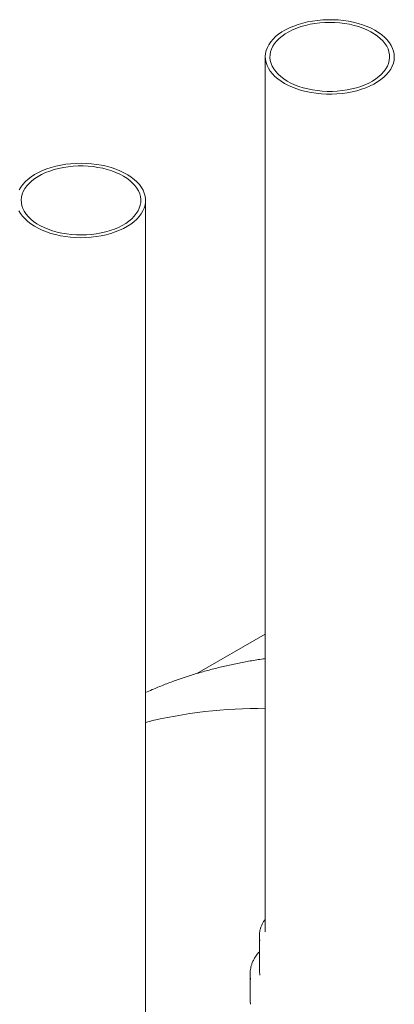
# Model space of a CAD drawing. Units: millimetres. Extents: x 8 to 414, y 5 to 290.
# Drawn here: x 304 to 315, y 221 to 249 of the extents above; entities that cross this region are included whole.
import ezdxf

# ---------------------------------------------------------------- set-up
doc = ezdxf.new("R2010")
doc.units = ezdxf.units.MM

msp = doc.modelspace()

# ---------------------------------------------------------------- linework, layer by layer
at = {"color": 7, "linetype": 'Continuous', "lineweight": 15}
for p, q in [((311.129708, 248.437487), (311.129708, 223.56021)), ((307.725307, 219.478169), (307.725307, 244.355446)), ((311.129708, 232.024731), (309.187789, 230.903685)), ((310.963041, 223.451338), (310.963041, 222.471489)), ((310.696375, 222.362617), (310.696375, 221.654948))]:
    msp.add_line(p, q, dxfattribs=at)
at = {"color": 7, "linetype": 'Continuous', "lineweight": 15, "flags": 128}
for points in [[(311.707343, 249.208621), (311.603929, 249.147791), (311.509328, 249.082353), (311.424156, 249.012734), (311.348964, 248.939384), (311.28424, 248.862779), (311.230404, 248.783415), (311.187804, 248.701808), (311.156717, 248.618487), (311.137346, 248.533992), (311.129814, 248.448871), (311.134172, 248.363677), (311.15039, 248.278961), (311.178365, 248.195273), (311.217913, 248.113156), (311.26878, 248.033142), (311.330634, 247.955751), (311.403075, 247.881484), (311.485634, 247.810823), (311.577773, 247.744226), (311.678897, 247.682125), (311.788349, 247.624923), (311.905419, 247.57299), (312.029348, 247.526665), (312.159333, 247.486246), (312.29453, 247.451996), (312.434063, 247.424138), (312.577026, 247.402852), (312.722493, 247.388275), (312.869519, 247.380504), (313.017153, 247.379587), (313.164435, 247.385531), (313.310411, 247.398297), (313.454134, 247.417803), (313.594673, 247.443922), (313.731115, 247.476485), (313.862576, 247.51528), (313.988203, 247.560056), (314.107181, 247.610522), (314.218739, 247.666352), (314.322154, 247.727182), (314.416754, 247.79262), (314.501926, 247.862239), (314.577118, 247.935589), (314.641843, 248.012195), (314.695679, 248.091558), (314.738279, 248.173165), (314.769365, 248.256486), (314.788737, 248.340981), (314.796269, 248.426102), (314.791911, 248.511296), (314.775692, 248.596012), (314.747718, 248.6797), (314.708169, 248.761817), (314.657303, 248.841831), (314.595448, 248.919222), (314.523007, 248.993489), (314.440449, 249.06415), (314.348309, 249.130747), (314.247186, 249.192848), (314.137734, 249.25005), (314.020663, 249.301983), (313.896734, 249.348308), (313.766749, 249.388727), (313.631552, 249.422977), (313.49202, 249.450835), (313.349057, 249.472121), (313.20359, 249.486698), (313.056563, 249.494469), (312.90893, 249.495386), (312.761648, 249.489442), (312.615672, 249.476676), (312.471948, 249.45717), (312.33141, 249.431051), (312.194968, 249.398488), (312.063507, 249.359693), (311.93788, 249.314917), (311.818901, 249.264451), (311.707343, 249.208621)], [(311.798667, 249.152539), (311.699104, 249.093785), (311.608406, 249.030427), (311.52721, 248.96291), (311.456086, 248.891708), (311.395531, 248.817319), (311.345972, 248.740267), (311.307755, 248.661091), (311.281149, 248.580346), (311.266341, 248.498599), (311.263433, 248.416423), (311.272447, 248.334396), (311.293319, 248.253091), (311.325903, 248.17308), (311.36997, 248.094923), (311.425212, 248.01917), (311.49124, 247.94635), (311.567593, 247.876975), (311.653733, 247.811532), (311.749057, 247.75048), (311.852896, 247.694246), (311.964522, 247.643226), (312.083152, 247.597777), (312.207954, 247.558218), (312.338052, 247.524826), (312.472534, 247.497836), (312.610456, 247.477437), (312.750852, 247.463772), (312.892736, 247.456937), (313.035113, 247.45698), (313.176985, 247.4639), (313.317356, 247.477649), (313.455242, 247.498131), (313.589675, 247.525202), (313.719713, 247.558672), (313.844444, 247.598306), (313.962992, 247.643826), (314.074526, 247.694914), (314.178263, 247.751209), (314.273477, 247.812319), (314.359499, 247.877814), (314.435726, 247.947234), (314.501624, 248.020093), (314.556729, 248.09588), (314.600655, 248.174063), (314.633095, 248.254094), (314.653821, 248.335411), (314.662687, 248.417444), (314.659631, 248.499618), (314.644675, 248.581356), (314.617923, 248.662085), (314.579564, 248.741238), (314.529866, 248.818261), (314.469177, 248.892613), (314.397925, 248.963772), (314.316607, 249.03124), (314.225796, 249.094543), (314.126127, 249.153238), (314.018299, 249.206912), (313.90307, 249.255189), (313.781247, 249.29773), (313.653686, 249.334238), (313.521279, 249.364455), (313.384957, 249.38817), (313.245676, 249.405217), (313.104412, 249.415476), (312.962157, 249.418876), (312.819908, 249.415391), (312.678662, 249.405047), (312.539412, 249.387916), (312.403133, 249.364119), (312.270781, 249.333822), (312.143285, 249.297238), (312.021539, 249.254624), (311.906397, 249.206278), (311.798667, 249.152539)], [(304.129309, 244.06443), (304.175589, 243.983494), (304.233, 243.90497), (304.30117, 243.829367), (304.379657, 243.757177), (304.467952, 243.688866), (304.565483, 243.624878), (304.671616, 243.565629), (304.785664, 243.511501), (304.906886, 243.462847), (305.034498, 243.419982), (305.16767, 243.383184), (305.30554, 243.352691), (305.447213, 243.328701), (305.59177, 243.311371), (305.738274, 243.300811), (305.885775, 243.297091), (306.033317, 243.300235), (306.179941, 243.310223), (306.324698, 243.326989), (306.466649, 243.350425), (306.604873, 243.380379), (306.738473, 243.416657), (306.866583, 243.459023), (306.988373, 243.507202), (307.103052, 243.560883), (307.209877, 243.619717), (307.308154, 243.683323), (307.397248, 243.751287), (307.476579, 243.82317), (307.545633, 243.898505), (307.603962, 243.976803), (307.651189, 244.057556), (307.687006, 244.140242), (307.711182, 244.224323), (307.72356, 244.309255), (307.724059, 244.394486), (307.712676, 244.479465), (307.689486, 244.563638), (307.654638, 244.646462), (307.608358, 244.727398), (307.550947, 244.805922), (307.482777, 244.881525), (307.40429, 244.953715), (307.315994, 245.022026), (307.218464, 245.086014), (307.112331, 245.145263), (306.998283, 245.199391), (306.877061, 245.248045), (306.749449, 245.29091), (306.616277, 245.327708), (306.478407, 245.358201), (306.336734, 245.382191), (306.192177, 245.399521), (306.045673, 245.410081), (305.898172, 245.413801), (305.75063, 245.410657), (305.604006, 245.400669), (305.459249, 245.383903), (305.317298, 245.360467), (305.179074, 245.330513), (305.045474, 245.294235), (304.917364, 245.251869), (304.795574, 245.20369), (304.680895, 245.150009), (304.57407, 245.091175)], [(304.669918, 245.037667), (304.575316, 244.976242), (304.489949, 244.910462), (304.414417, 244.840789), (304.349248, 244.767711), (304.294901, 244.691742), (304.251756, 244.613414), (304.220116, 244.533277), (304.200203, 244.451892), (304.192156, 244.369831), (304.196032, 244.287669), (304.211805, 244.205982), (304.239362, 244.125344), (304.278511, 244.046319), (304.328978, 243.969463), (304.390408, 243.895315), (304.46237, 243.824393), (304.54436, 243.757197), (304.635802, 243.694197), (304.736056, 243.635836), (304.844417, 243.582521), (304.960127, 243.534629), (305.082372, 243.492493), (305.210297, 243.456411), (305.343002, 243.426635), (305.479559, 243.403374), (305.619008, 243.386791), (305.760372, 243.377002), (305.902659, 243.374076), (306.044871, 243.378034), (306.186011, 243.388848), (306.325088, 243.406442), (306.461127, 243.430692), (306.593174, 243.461429), (306.720302, 243.498437), (306.841621, 243.541456), (306.956278, 243.590185), (307.06347, 243.644281), (307.162445, 243.703366), (307.252508, 243.767024), (307.333028, 243.83481), (307.40344, 243.906248), (307.463251, 243.980837), (307.51204, 244.058053), (307.549465, 244.137355), (307.575264, 244.218187), (307.589256, 244.299982), (307.591343, 244.382166), (307.58151, 244.464162), (307.559827, 244.545396), (307.526444, 244.625297), (307.481597, 244.703306), (307.425599, 244.778874), (307.358845, 244.851473), (307.281801, 244.920592), (307.195009, 244.985748), (307.099077, 245.046482), (306.994678, 245.102369), (306.882544, 245.153017), (306.763462, 245.19807), (306.638267, 245.237213), (306.507838, 245.270171), (306.373088, 245.296713), (306.234964, 245.316653), (306.094435, 245.32985), (305.952485, 245.336213), (305.81011, 245.335697), (305.66831, 245.328304), (305.528079, 245.314088), (305.3904, 245.293147), (305.256239, 245.26563), (305.126537, 245.231728), (305.002205, 245.191679), (304.884114, 245.145765), (304.773092, 245.094307), (304.669918, 245.037667)], [(304.57407, 245.091175), (304.475792, 245.027569), (304.386699, 244.959605), (304.307368, 244.887722), (304.238314, 244.812387), (304.179985, 244.734089), (304.132758, 244.653336)], [(310.696375, 221.654948), (310.699247, 221.589089), (310.712361, 221.499813)]]:
    msp.add_lwpolyline(points, dxfattribs=at)
at = {"color": 7, "linetype": 'Continuous', "lineweight": 15}
for centre, radius, start, end in [((311.041967, 215.940905), 13.973713, 89.640236, 103.7301835), ((311.636114, 223.451311), 0.673037, 168.4845118, 192.4593426), ((311.458973, 222.362641), 0.762564, 167.5750748, 191.7399546), ((311.63912, 222.471971), 0.676079, 180.0409104, 192.1218061)]:
    msp.add_arc(centre, radius, start, end, dxfattribs=at)
for points, knots in [([(311.129708, 231.328128), (311.109795, 231.325519), (310.965831, 231.306652), (310.701525, 231.262248), (310.337224, 231.194353), (309.977484, 231.115985), (309.621965, 231.028316), (309.270888, 230.931083), (308.924341, 230.824363), (308.582359, 230.708318), (308.24532, 230.582448), (307.959444, 230.467757), (307.78791, 230.391282), (307.725307, 230.363371)], [0, 0, 0, 0, 0.016517686, 0.119417758, 0.222270871, 0.325077686, 0.427839384, 0.530557693, 0.633234885, 0.735873777, 0.838477715, 0.941050543, 1, 1, 1, 1]), ([(311.129708, 223.925991), (311.113305, 223.902848), (311.07799, 223.853022), (311.035611, 223.773384), (311.001849, 223.6884), (310.982945, 223.628498), (310.978294, 223.596934), (310.977923, 223.594417)], [0, 0, 0, 0, 0.220428656, 0.474576099, 0.727227567, 0.978253173, 1, 1, 1, 1]), ([(310.963041, 222.993168), (310.947238, 222.975711), (310.906946, 222.931201), (310.853, 222.856144), (310.800263, 222.769014), (310.758717, 222.679751), (310.730384, 222.601963), (310.720258, 222.553619), (310.716565, 222.53599)], [0, 0, 0, 0, 0.124410567, 0.317204931, 0.509322558, 0.700568048, 0.890809675, 1, 1, 1, 1])]:
    msp.add_open_spline(points, degree=3, knots=knots, dxfattribs=at)

doc.saveas('drawing.dxf')
